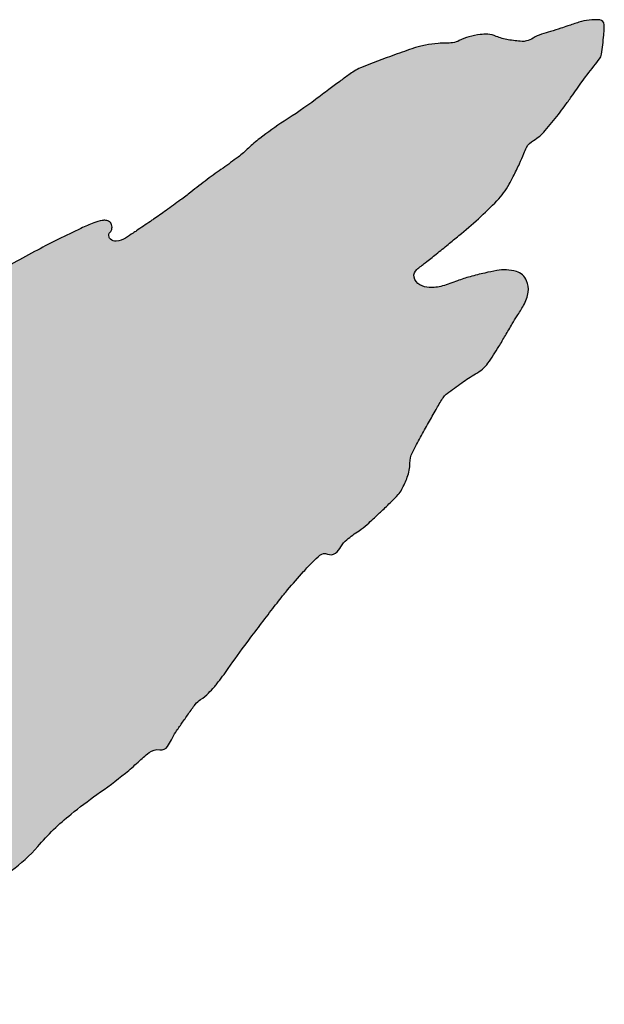
# Model space of a CAD drawing. Extents: x 169601 to 173123, y 2176758 to 2183356.
# Drawn here: x 171216 to 171222, y 2176877 to 2176888 of the extents above; entities that cross this region are included whole.
import ezdxf
from ezdxf.enums import TextEntityAlignment as Align

# ---------------------------------------------------------------- set-up
doc = ezdxf.new("R2010")
doc.units = 0
doc.header["$MEASUREMENT"] = 0
doc.layers.get('0').update_dxf_attribs({"linetype": 'CONTINUOUS'})
doc.layers.add('FORMATO', color=2, linetype='CONTINUOUS')
doc.styles.add('ROMANS', font='romans')
doc.styles.add('T15', font='romans.shx', dxfattribs={"height": 37.5})

# ---------------------------------------------------------------- blocks, each defined once
blk = doc.blocks.new('new block')
at = {"layer": 'FORMATO'}
h = blk.add_hatch(color=150, dxfattribs=at)
edge = h.paths.add_edge_path()
edge.add_arc((353.3693953273936, 65.00541539524355), 0.02626303927579697, 2.701933846169192, 84.56389921708566)
edge.add_arc((353.3462041564381, 64.76171740502645), 0.271062019760052, 84.56389951851055, 108.0974963013416)
edge.add_arc((354.5706261799995, 61.01503913178048), 4.212737726232529, 108.097496425613, 108.9410156058336)
edge.add_arc((352.6740091796058, 66.54169099663928), 1.630295465657575, 287.58504494397835, 288.9410153961955, ccw=False)
edge.add_arc((351.2799504893889, 70.94030399373315), 6.244533856765316, 287.0688344141836, 287.5850448316286, ccw=False)
edge.add_arc((354.5836558248427, 60.18062063625858), 5.010920594149634, 107.0688344578526, 107.6450943435076)
edge.add_arc((353.1260823557377, 64.76295807019017), 0.202351495524819, 107.6450942492548, 121.32319624332)
edge.add_arc((352.9530356981162, 65.04731042221809), 0.130516955695442, 284.26951711177617, 301.32319676198625, ccw=False)
edge.add_arc((352.9672677648472, 64.99135142974703), 0.07277649707401415, 266.18867600079585, 284.26951701139325, ccw=False)
edge.add_arc((353.0119302566985, 65.66177365677353), 0.7446847502377447, 260.55749765437673, 266.18867543288485, ccw=False)
edge.add_arc((352.9372877418818, 65.21296123767522), 0.2897077260320803, 247.5522004159488, 260.55749812477677, ccw=False)
edge.add_arc((352.7715767743352, 64.81186638494674), 0.144270620951417, 67.55220021623663, 86.02193610831907)
edge.add_arc((352.7677114301946, 64.7562835882816), 0.1999876575779501, 86.02193606967332, 97.34635653497146)
edge.add_arc((352.8018450698347, 64.49152861147931), 0.4669339126493866, 97.34635661679448, 104.7506733026557)
edge.add_arc((352.7407430604445, 64.72359922183925), 0.2269542807129367, 104.7506731922959, 118.6430122117431)
edge.add_arc((352.5832132937017, 65.0120138792052), 0.1016771876426567, 277.8239940697857, 298.643012190532, ccw=False)
edge.add_arc((352.5697968530567, 65.10965216133658), 0.2002329333764713, 267.74788412407884, 277.8239945025936, ccw=False)
edge.add_arc((352.5510990644918, 64.63420924514892), 0.2755775056118457, 87.74788396821536, 96.33377598836587)
edge.add_arc((352.6725324678332, 63.54019239814077), 1.37631313826154, 96.33377559437423, 99.15497196076805)
edge.add_arc((352.5030134613216, 64.59207153997976), 0.3108618617572482, 99.15497246981394, 105.0932261030242)
edge.add_arc((352.5322640791902, 64.48361293614677), 0.4231955939622201, 105.0932256355517, 108.8391192712601)
edge.add_arc((354.5636316417087, 58.52983785394724), 6.713973916512792, 108.8391196293799, 109.7794137279397)
edge.add_arc((354.0256561637196, 60.0258084243382), 5.124211178745467, 109.7794134979487, 111.9327760853317)
edge.add_arc((352.1839926013555, 64.59952841750115), 0.1936291387832514, 111.9327760886954, 123.0270383573194)
edge.add_arc((352.53666233992, 64.05702530435104), 0.8406883109435075, 123.0270387171146, 125.2892823767088)
edge.add_arc((353.6574757732803, 62.47341567254116), 2.78080228140038, 125.2892821319447, 126.5330866930894)
edge.add_arc((356.2681637017682, 58.94953104377626), 7.166398516440454, 126.5330864488882, 127.1042059370379)
edge.add_arc((345.4436120758024, 73.2599701737071), 10.77683380091676, 306.6384793695265, 307.1042062314392, ccw=False)
edge.add_arc((350.1616982055616, 66.91596731443039), 2.870715347064922, 302.6239606956837, 306.6384793735055, ccw=False)
edge.add_arc((352.65380516352, 63.02275626084815), 1.751804463345815, 122.6239606721843, 127.7637168863975)
edge.add_arc((352.0305320418343, 63.82732666609056), 0.7340604281347001, 127.7637168097653, 133.883638423878)
edge.add_arc((351.0834538118566, 64.8120492254305), 0.6321883385877619, 307.28853147131747, 313.8836383396225, ccw=False)
edge.add_arc((350.1788169404673, 66.00004807854813), 2.125409401955768, 304.65574906838617, 307.2885316049202, ccw=False)
edge.add_arc((352.7254984955424, 62.31609698685074), 2.353104033212023, 124.6557492676199, 127.1578916869323)
edge.add_arc((354.1217070057118, 60.47385032670277), 4.664655668087539, 127.157891386786, 128.4962655401351)
edge.add_arc((350.0904861263789, 65.54246761613773), 1.811579581247371, 306.3485628833687, 308.49626567077826, ccw=False)
edge.add_arc((347.789244751732, 68.66966934013689), 5.694246510945323, 305.3954146650387, 306.3485628402831, ccw=False)
edge.add_arc((348.6810026614743, 67.41463135109558), 4.154651589050395, 304.27954602344306, 305.39541474497975, ccw=False)
edge.add_arc((346.5975380088812, 70.47121971844575), 7.853780865789061, 304.1382844395491, 304.2795458744323, ccw=False)
edge.add_arc((259.419874118486, 199.0469461545052), 163.1974724337028, 304.10729571996256, 304.13828462175485, ccw=False)
edge.add_arc((349.3362262390942, 66.27746872874158), 2.845719981203651, 303.6681437084206, 304.1072955447053, ccw=False)
edge.add_arc((343.5884439642052, 74.9062941013184), 13.21363338699333, 303.46434628044693, 303.668143767301, ccw=False)
edge.add_arc((350.816442548342, 63.9712009784692), 0.1056119826139704, 274.5706750971371, 303.4643464266759, ccw=False)
edge.add_arc((350.8218276483798, 63.90383922260394), 0.03803531907050929, 225.4412693673676, 274.57067443718995, ccw=False)
edge.add_arc((350.8193115636018, 63.90128408089542), 0.03444931408433458, 200.5722142875502, 225.4412698573146, ccw=False)
edge.add_arc((350.8121063460817, 63.89857980495287), 0.02675332370724487, 172.2866158013549, 200.5722145852545, ccw=False)
edge.add_arc((350.8035530421751, 63.8997382915319), 0.01812192180057, 126.830373787544, 172.2866154619178, ccw=False)
edge.add_arc((350.7785003095498, 63.93318998449125), 0.02367108208572538, 306.8303738681412, 346.34687802877)
edge.add_arc((350.7542836901375, 63.93907237327686), 0.04859189976056428, 346.3468780123224, 377.1143800150206)
edge.add_arc((350.7738410724827, 63.94509438339737), 0.02812837586837832, 17.11437953417988, 57.92674269819057)
edge.add_arc((350.7625050417275, 63.92700444898752), 0.04947670882987965, 57.92674385689926, 80.54555127459916)
edge.add_arc((350.7619639594047, 63.92375520550057), 0.05277069627938412, 80.54555059001294, 102.4380343218296)
edge.add_arc((350.8210750759516, 63.65575082863869), 0.3272164470509107, 102.4380339055696, 110.3611712348079)
edge.add_arc((351.0100516259822, 63.14655226843153), 0.8703511542631325, 110.3611718257424, 115.2168665364253)
edge.add_arc((353.0560425899441, 58.80192033428993), 5.672632452539649, 115.216866405849, 116.5465862682888)
edge.add_arc((352.7860914667298, 59.34225784035782), 5.068614051008453, 116.5465862110325, 117.9533106367962)
edge.add_arc((353.8551164986874, 57.32775566893427), 7.349191503677437, 117.9533106357732, 120.1716505422564)
edge.add_arc((350.8236606178493, 62.54225134647481), 1.317550770961574, 120.1716506581298, 125.412340665962)
edge.add_arc((354.8772453360458, 56.84090453457783), 8.313042500434511, 125.4123405644441, 126.3407495357585)
edge.add_arc((363.6633874292097, 44.89783360091233), 23.13981680261612, 126.3407495716912, 126.8972126147346)
edge.add_arc((365.3662251179739, 42.62963690747785), 25.97607709292497, 126.8972125865296, 127.5200506812203)
edge.add_arc((347.4105011577837, 66.01304399825246), 3.505981012089284, 305.8246558899136, 307.52005080445883, ccw=False)
edge.add_arc((342.3414404084698, 73.03509896607493), 12.16650252360086, 304.8566695795014, 305.8246557532374, ccw=False)
edge.add_arc((368.2870667502117, 36.09051938869388), 32.978695327878, 125.1621097383334, 125.5192155944055)
edge.add_arc((423.5182769029315, -41.28587723206694), 128.0449529009369, 125.5192156751145, 125.6060404903863)
edge.add_arc((432.2684339244045, -53.5052459013712), 143.0741983436333, 125.6060403583512, 125.6881784172322)
edge.add_arc((353.4087584013749, 56.28740112927426), 7.895524857045856, 125.6881784541207, 126.8447042871889)
edge.add_arc((328.1758215235963, 89.96215470906054), 34.18404420131417, 306.28889166977575, 306.84470434966465, ccw=False)
edge.add_arc((347.4181160198065, 63.75629785052546), 1.672310455343173, 301.4965573588231, 306.28889156076775, ccw=False)
edge.add_arc((348.6509687368524, 61.74419370473542), 0.6874541336430069, 121.4965575677493, 128.9742111915769)
edge.add_arc((348.3261027233148, 62.14573923214128), 0.1709497896811414, 128.9742110227781, 143.9506334862924)
edge.add_arc((348.9270613121042, 61.70832565058544), 0.9142410292159803, 143.9506335132926, 150.4117130570974)
edge.add_arc((348.5490522632819, 61.92296247317285), 0.4795459560877539, 150.4117129484609, 159.9901349346925)
edge.add_arc((347.8641111894539, 62.17239419859118), 0.2493988019438962, 326.6938287033502, 339.990135079505, ccw=False)
edge.add_arc((347.276939331992, 62.5581845571458), 0.951969076684429, 321.6100458822216, 326.6938286830536, ccw=False)
edge.add_arc((347.3329144856995, 62.51383517405223), 0.8805541929881235, 316.32398786459, 321.6100459035616, ccw=False)
edge.add_arc((342.2679855403137, 67.34993102675841), 7.883505593531203, 315.4486658930656, 316.32398786206545, ccw=False)
edge.add_arc((353.8627245121189, 55.94073156612362), 8.38326476390401, 135.4747569044664, 136.2978965820201)
edge.add_arc((354.3593465669186, 55.46611439563538), 9.070210849005171, 136.2978968368146, 136.9063722567648)
edge.add_arc((340.3852068235112, 68.53996827184325), 10.06620043275598, 316.3287833841294, 316.90637222469894, ccw=False)
edge.add_arc((347.2946500676558, 61.94379857688535), 0.5137211426063624, 305.60011143251245, 316.32878337863747, ccw=False)
edge.add_arc((347.8224274778672, 61.20660991998135), 0.3929188689733944, 125.6001114458301, 137.873209249403)
edge.add_arc((347.8951318535213, 61.14085469818913), 0.4909478209834791, 137.8732092270498, 145.5982140748467)
edge.add_arc((347.8082855341341, 61.20032359073716), 0.3856917885103777, 145.5982141174854, 154.3155987262194)
edge.add_arc((357.288858847464, 56.64081026242616), 10.90569331609901, 154.3155986979828, 154.635998897906)
edge.add_arc((354.7798404612369, 57.83024852329444), 8.129016050221107, 154.6359989526877, 155.0071072132574)
edge.add_arc((361.7571467464571, 54.57773080929246), 15.82717651085527, 155.0071072476849, 155.2068048056049)
edge.add_arc((349.7211783358504, 60.13739442360368), 2.569182881145712, 155.2068049295244, 155.7024583440831)
edge.add_arc((347.6055734305928, 61.09251738937298), 0.2479668216437492, 155.7024582284955, 166.0259210110228)
edge.add_arc((346.5878292383042, 61.34578051556166), 0.8008160214768264, 340.2867419706636, 346.02592091079407, ccw=False)
edge.add_arc((346.8440263706143, 61.25398177241752), 0.5286690394124274, 335.2285408292164, 340.2867420143661, ccw=False)
edge.add_arc((347.9367627122131, 60.74972708670716), 0.674803228781389, 155.2285407923005, 159.7053532350332)
edge.add_arc((347.5372293045977, 60.89747654711804), 0.2488257095946792, 159.7053533891326, 169.3722621865587)
edge.add_arc((347.5912293595448, 60.88734365061273), 0.3037682388946359, 169.3722620813595, 178.1194946482083)
edge.add_arc((347.4565482138713, 60.89176560993766), 0.1690145201177186, 178.1194947083704, 194.6318672008844)
edge.add_arc((347.745340731839, 60.96716197205853), 0.4674868469006171, 194.6318671743606, 204.5384504753341)
edge.add_arc((347.5173256704978, 60.86306466771408), 0.2168334667713973, 204.5384505062142, 219.5792380933422)
edge.add_arc((347.3018428441193, 60.68493325326907), 0.0627441597945457, 11.416149348445572, 39.579237758418515, ccw=False)
edge.add_arc((344.8277587714877, 60.1853446457249), 2.586764915501129, 10.313143681902204, 11.416149675243275, ccw=False)
edge.add_arc((329.6320546151457, 57.42021600176169), 18.03200240881063, 9.895381947754572, 10.31314365581892, ccw=False)
edge.add_arc((301.0206641368245, 52.42910531256054), 47.07546726779101, 9.768482671721472, 9.895381916939073, ccw=False)
edge.add_arc((349.4614019237744, 60.76883485270839), 2.077926980692461, 189.7684825722806, 190.3724912090186)
edge.add_arc((347.7135276631305, 60.44890727417123), 0.3010144655331584, 190.3724910523853, 191.3192445772352)
edge.add_arc((479.596340755254, 86.84776305052782), 134.7999957828385, 191.3192448078937, 191.3639832377488)
edge.add_arc((350.9189230911751, 60.98601045860453), 3.549441255165465, 191.3639832850812, 192.2740492524095)
edge.add_arc((352.9255430260971, 61.42257238653893), 5.603001548935351, 192.2740491563531, 192.9983864201004)
edge.add_arc((347.5811924043975, 60.18889035590446), 0.1181082117435128, 192.9983863755128, 218.6822783731204)
edge.add_arc((347.5862926565518, 60.19297383930717), 0.124641771932135, 218.6822784858901, 243.6727673776332)
edge.add_arc((347.6072930302033, 60.23541407120585), 0.1719935298415743, 243.672767482047, 263.0943481703081)
edge.add_arc((347.6795317268147, 60.8318691559556), 0.772807225933751, 263.094348025279, 272.2225079140464)
edge.add_arc((347.6830706307545, 60.74068271925803), 0.6815521434523056, 272.2225079512333, 279.1828712476188)
edge.add_arc((347.8277437809029, 59.84574858799026), 0.2250003479578, 87.05361839471061, 99.18287073265952, ccw=False)
edge.add_arc((347.8125523458839, 59.55059397895134), 0.5205456455601318, 79.12318330089693, 87.0536191199617, ccw=False)
edge.add_arc((347.8137506391117, 59.5568302269164), 0.514195315226891, 71.1438481161345, 79.12318306753127, ccw=False)
edge.add_arc((347.6906844994582, 59.19648380391227), 0.8949771678683693, 68.21458809649681, 71.14384812030812, ccw=False)
edge.add_arc((347.2281408504891, 58.03918772636658), 2.141284047534971, 66.32094005067182, 68.21458794780239, ccw=False)
edge.add_arc((347.9566427780262, 59.70041077155875), 0.3273443946515331, 52.982038591123626, 66.32094010669817, ccw=False)
edge.add_arc((348.2305366655426, 60.06364326849834), 0.1275794544174763, 232.9820390983078, 254.4251835699672)
edge.add_arc((348.2365748634938, 60.08530641184817), 0.1500683764524253, 254.4251826882732, 269.9999995499729)
edge.add_arc((348.2365748590965, 61.05899714138827), 1.123759105992523, 270.0000001641038, 275.6763688986428)
edge.add_arc((348.047438464549, 62.96184043726044), 3.035979068336851, 275.6763685195278, 276.7043004805818)
edge.add_arc((348.2282848296284, 61.42336526104015), 1.486911195192317, 276.7043004874558, 278.1731500170804)
edge.add_arc((348.416099119952, 60.11568377944212), 0.165811250084396, 278.1731501295159, 296.5872448489951)
edge.add_arc((348.5156949577644, 59.9166848499194), 0.05671943288030985, 84.83364564133461, 116.5872456875694, ccw=False)
edge.add_arc((348.5133701307637, 59.89097204223675), 0.08253712641610031, 68.76512540102209, 84.83364447058722, ccw=False)
edge.add_arc((348.1687059988875, 59.0039765625892), 1.034143318449969, 64.23928886353451, 68.76512572142849, ccw=False)
edge.add_arc((347.9675534026574, 58.58714322404053), 1.496974172105779, 62.34101047485058, 64.23928892202548, ccw=False)
edge.add_arc((349.0095736622462, 60.57535580253669), 0.747751975709135, 242.3410107802817, 245.0270242811993)
edge.add_arc((348.9116656706718, 60.36513261440336), 0.5158473322819759, 245.0270240138772, 250.7243357036848)
edge.add_arc((349.002064579439, 60.62362329225935), 0.7896892451527766, 250.724335862702, 255.3283895023442)
edge.add_arc((348.8997246837617, 60.23273782963911), 0.3856287309534128, 255.3283891162141, 265.0344087433601)
edge.add_arc((348.8946721920624, 60.17458540250842), 0.3272572271732133, 265.0344091332302, 275.572796727835)
edge.add_arc((348.8361035015089, 60.7748495613185), 0.9303719358855109, 275.5727966781434, 279.1550028139227)
edge.add_arc((348.4379308562486, 63.24553453772359), 3.432935762857261, 279.1550027368409, 281.0196404552669)
edge.add_arc((348.4616530723071, 63.12371729796097), 3.308830229386305, 281.0196403724057, 282.7143630448452)
edge.add_arc((348.7730514858114, 61.74354687310792), 1.89396649970346, 282.7143630879569, 284.9544329556783)
edge.add_arc((349.0697315217892, 60.63278913506122), 0.744270106572472, 284.9544329989934, 295.3700305213366)
edge.add_arc((348.5511127144061, 61.72647385797833), 1.954688108964111, 295.3700304713459, 301.7915811194094)
edge.add_arc((345.538406028386, 66.58706688913048), 7.673233919786569, 301.7915811064851, 303.4035578006429)
edge.add_arc((348.7028018738237, 61.78865705168781), 1.925352741935879, 303.4035579515877, 306.6219251786408)
edge.add_arc((342.3465614832313, 70.34050331200025), 12.58067377712853, 306.6219249959929, 307.2560667939581)
edge.add_arc((352.2943625624982, 57.26135537871575), 3.851698448858993, 126.1099810180284, 127.25606704296169, ccw=False)
edge.add_arc((367.8501088177039, 35.93690641585083), 30.24702692050669, 126.0055814603796, 126.10998073399159, ccw=False)
edge.add_arc((399.5919936371823, -7.743100871822406), 84.24230716372999, 125.94302492517909, 126.0055816005092, ccw=False)
edge.add_arc((352.1257235886712, 57.72542098958932), 3.377146884186101, 124.8313517148463, 125.94302483176321, ccw=False)
edge.add_arc((346.2685471794834, 66.14296121610468), 6.877681195959902, 304.8313518530891, 305.6103341575845)
edge.add_arc((349.8206294332269, 61.18335537677197), 0.7772731424848753, 305.6103340641924, 319.4538157228154)
edge.add_arc((351.4202035930759, 59.81495854574012), 1.327755926206226, 128.8726508931441, 139.4538156539263, ccw=False)
edge.add_arc((352.325854521275, 58.69147614619155), 2.770813896574449, 125.32987431238391, 128.8726509894578, ccw=False)
edge.add_arc((348.7990786225056, 63.66701746318265), 3.327887574823081, 305.3298743697343, 308.5624712309553)
edge.add_arc((350.2690625155865, 61.82312468605087), 0.9697541563167772, 308.5624710506152, 313.7590366678864)
edge.add_arc((351.4524820062435, 60.5872988181115), 0.7413119636022583, 127.81484712360839, 133.7590367466842, ccw=False)
edge.add_arc((351.0441986202414, 61.11337304280838), 0.07539198854840534, 82.11196838213942, 127.8148469542011, ccw=False)
edge.add_arc((351.0604687322145, 61.2308056015086), 0.04316231287714089, 262.1119687950736, 323.8725786201031)
edge.add_arc((350.9372495388748, 61.32074894585193), 0.1957164829248758, 323.8725783066127, 335.7886136513567)
edge.add_arc((351.3498566390479, 61.13521739640138), 0.2566844177757345, 145.3879946884706, 155.7886139082385, ccw=False)
edge.add_arc((376.6351441056848, 43.68424528184985), 30.97935015519704, 145.2832577317851, 145.3879945112048, ccw=False)
edge.add_arc((357.7760531025169, 56.75105364683207), 8.035793449382286, 145.0776113809019, 145.2832578030386, ccw=False)
edge.add_arc((355.8380424768952, 58.10415472157036), 5.672159022597905, 144.4404965877308, 145.0776113841751, ccw=False)
edge.add_arc((352.2630933269942, 60.65974698367218), 1.277695092322337, 143.0980840193379, 144.4404964745824, ccw=False)
edge.add_arc((351.3213843859144, 61.3668513022368), 0.1000651644408195, 121.14989769335881, 143.0980844576507, ccw=False)
edge.add_arc((351.1655805823136, 61.62462239749571), 0.2011337113331197, 301.1498974099725, 316.5829822534899)
edge.add_arc((350.3101795055883, 62.43401638679145), 1.378771020512278, 316.5829823308653, 318.3431477917331)
edge.add_arc((351.0428858319668, 61.78218799720859), 0.3980881919784012, 318.3431475563541, 321.6192087339394)
edge.add_arc((350.0947172634841, 62.53317970353444), 1.607638594908609, 321.6192089580168, 325.1877006464961)
edge.add_arc((355.2279756211291, 58.96383774248343), 4.644604474682548, 143.0884773372325, 145.187700591352, ccw=False)
edge.add_arc((369.8687701871872, 47.96661329842402), 22.95557962617394, 142.5270416796248, 143.0884773108021, ccw=False)
edge.add_arc((354.90798660996, 59.43521193310492), 4.104749408699837, 141.1993148058141, 142.5270417190291, ccw=False)
edge.add_arc((352.3461314104387, 61.49504684553484), 0.8174979839104841, 139.1625234947195, 141.1993151331786, ccw=False)
edge.add_arc((363.7458393940501, 51.64206336330054), 15.88516620473331, 138.7004907340987, 139.1625230724548, ccw=False)
edge.add_arc((352.622667381107, 61.41383995564781), 1.079337170185241, 134.9766302903168, 138.7004909309098, ccw=False)
edge.add_arc((352.2837097948868, 61.75307416113758), 0.599783115431776, 129.9804738060054, 134.9766302555605, ccw=False)
edge.add_arc((351.9228667252385, 62.18340793775184), 0.03818283034614457, 66.32838464751018, 129.9804737418509, ccw=False)
edge.add_arc((351.9545405266566, 62.2556601033447), 0.04070699871394623, 246.3283842438081, 307.7534071421392)
edge.add_arc((351.9116914272002, 62.31099368276215), 0.1106916422821896, 307.7534076611942, 330.9605714867461)
edge.add_arc((352.1187552604612, 62.19602998004406), 0.1261460320590966, 129.2398818872241, 150.960571462478, ccw=False)
edge.add_arc((352.5310493072967, 61.69122535088825), 0.7779236741066978, 123.27533255025381, 129.2398817832049, ccw=False)
edge.add_arc((351.9125744917569, 62.63364722333992), 0.3493163549609051, 303.2753325693542, 312.1812329618557)
edge.add_arc((349.6706608397361, 65.10776156391249), 3.688091368846045, 312.1812329525204, 312.8561695442241)
edge.add_arc((347.4185246811325, 67.53506979325118), 6.999275827178949, 312.8561694763855, 313.3461017708141)
edge.add_arc((350.4978711696486, 64.2726100554891), 2.513072717994576, 313.3461017930927, 314.9768638398303)
edge.add_arc((351.3771413399131, 63.39262949490072), 1.269094494981665, 314.9768638724065, 317.2717466915453)
edge.add_arc((352.2112687760441, 62.62215694217475), 0.133578517898795, 317.2717464715139, 332.0834278875461)
edge.add_arc((351.8420585579917, 62.81778043387174), 0.5514119005024455, 332.083428263282, 339.3581499286254)
edge.add_arc((352.1609940382141, 62.69763452554538), 0.2105968776054455, 339.3581497821881, 360.0093277865857)
edge.add_arc((352.4918700119915, 62.69768839218782), 0.1202791005566617, 152.5695428619668, 180.0093277098616, ccw=False)
edge.add_arc((356.0034302894222, 60.87509956835962), 4.076651884151869, 151.9081529311214, 152.5695429094123, ccw=False)
edge.add_arc((355.6713499104495, 61.05235325993316), 3.700226261651038, 151.2139355241399, 151.9081529789792, ccw=False)
edge.add_arc((367.4456082289846, 54.58312876982171), 17.13466054282011, 150.9256493474381, 151.2139356440061, ccw=False)
edge.add_arc((365.6049181560487, 55.60656462708656), 15.02858340782712, 150.617824878345, 150.9256491013442, ccw=False)
edge.add_arc((353.4983488176896, 62.42330451827458), 1.134809122608284, 147.2443888212327, 150.6178249110755, ccw=False)
edge.add_arc((352.6598175783454, 62.96278204094668), 0.1377280643062986, 137.5509475114394, 147.2443894755559, ccw=False)
edge.add_arc((352.6115405440863, 63.00694088309396), 0.07230119385812012, 126.84746546001091, 137.5509472114387, ccw=False)
edge.add_arc((354.706850698014, 60.21091404710943), 3.566309022798708, 125.32562372661269, 126.84746513456241, ccw=False)
edge.add_arc((353.1675394839029, 62.38290093521571), 0.9041658906599247, 119.79415350651709, 125.3256236015931, ccw=False)
edge.add_arc((352.6033581149574, 63.36825026583175), 0.2312696735227103, 299.7941540156196, 310.7437399502841)
edge.add_arc((352.6352799210003, 63.33119500166782), 0.1823606324024949, 310.7437395855909, 323.9508679799694)
edge.add_arc((351.8498723758299, 63.90285664194257), 1.153783322569907, 323.950867980207, 329.1917129418583)
edge.add_arc((344.6968941024462, 68.16828984340052), 9.481989526525275, 329.1917128605639, 329.596943382761)
edge.add_arc((362.0592540788843, 57.98060869259578), 10.64859395190085, 149.2145543545586, 149.5969436511276, ccw=False)
edge.add_arc((354.9765310890782, 62.20032082975186), 2.40414518495527, 148.0561415479861, 149.2145543088348, ccw=False)
edge.add_arc((349.2405909854458, 65.77672384345311), 4.355415998203669, 328.0561416102285, 328.9167895809867)
edge.add_arc((352.8167066607195, 63.62090195351396), 0.1797518182103895, 328.9167895152809, 352.8694723404767)
edge.add_arc((352.8805416563448, 63.6129163427806), 0.1154192708858159, 352.8694723116481, 382.8861361250764)
edge.add_arc((352.9056628136975, 63.62352077231419), 0.08815158905422865, 22.88613631508894, 48.03555190652522)
edge.add_arc((352.9120220687741, 63.63059226072999), 0.0786412749929107, 48.03555139754067, 74.68870230677042)
edge.add_arc((352.8666890314754, 63.46501085874598), 0.2503162147881918, 74.68870306890649, 86.98974936848913)
edge.add_arc((352.8684531243013, 63.49855696982011), 0.2167237514713194, 86.98974869718573, 100.2137614318867)
edge.add_arc((353.0687209748486, 62.38704689988732), 1.346131493398404, 100.2137615632898, 102.9846564170579)
edge.add_arc((353.2146345728326, 61.75425262229807), 1.995530735641836, 102.9846566622176, 105.260387019428)
edge.add_arc((352.8720017662787, 63.01011798076573), 0.6937646127433684, 105.260386698367, 111.1276112513927)
edge.add_arc((352.2810542450234, 64.53939957298084), 0.9457234662513604, 286.10295825297123, 291.127611601608, ccw=False)
edge.add_arc((352.4829495658805, 63.84005235308982), 0.2178167039848614, 267.399621120878, 286.1029579793595, ccw=False)
edge.add_arc((352.4781149968196, 63.7336024292271), 0.1112570523882891, 241.1159728761075, 267.3996216004083, ccw=False)
edge.add_arc((352.4537753970581, 63.68948225277904), 0.06086850124463353, 191.3194343351741, 241.1159723611102, ccw=False)
edge.add_arc((352.4344185262883, 63.68560754006563), 0.04112763387234764, 129.7015169804282, 191.3194344384108, ccw=False)
edge.add_arc((353.2308909247694, 62.72630358681127), 1.287976604787266, 127.14912072378311, 129.7015171802881, ccw=False)
edge.add_arc((351.1758652133938, 65.43869813734241), 2.114994872049653, 307.1491205164618, 309.1408640561096)
edge.add_arc((329.1550833578594, 92.49581305225267), 37.00055493703488, 309.1408641099573, 309.2668260364269)
edge.add_arc((334.0475850285296, 86.51127789596508), 29.27066272340387, 309.2668260614761, 309.4084468989291)
edge.add_arc((351.0189654672397, 65.8561903957374), 2.537529842323676, 309.4084468942791, 315.5556254148504)
edge.add_arc((352.5465030490647, 64.35799575126673), 0.3979134616123403, 315.5556253375264, 331.1193962415625)
edge.add_arc((351.8793164973173, 64.72600787674398), 1.159865441287476, 331.119396397487, 333.4163817841083)
edge.add_arc((350.2619773132692, 65.53533271541846), 2.968398750561269, 333.4163816985211, 334.8521461472148)
edge.add_arc((352.1885621208849, 64.63089149451349), 0.8400794739940243, 334.8521461035671, 338.9062701462836)
edge.add_arc((353.2437636072793, 64.22385579158313), 0.2909060433089208, 152.0141615246641, 158.9062701697301, ccw=False)
edge.add_arc((353.0681890450214, 64.31715478502196), 0.0920816758668265, 119.3293210822749, 152.0141615338795, ccw=False)
edge.add_arc((352.9150737755367, 64.5896761087142), 0.220507763520285, 299.3293212527881, 320.2819692012911)
edge.add_arc((349.4309965047678, 67.48406545441827), 4.749998255089241, 320.2819689087391, 321.6100457416699)
edge.add_arc((352.2113016198106, 65.28121636681672), 1.202796451486847, 321.6100458422263, 324.2494295767527)
edge.add_arc((349.0327029140861, 67.56952804131534), 5.119409791054581, 324.2494296466182, 324.9200320173038)
edge.add_arc((364.6752791327272, 56.58390974440051), 13.99534890795868, 144.5144472434012, 144.9200319559505, ccw=False)
edge.add_arc((354.3917987531193, 63.91513343131498), 1.366144282751457, 139.6998351177354, 144.514447216393, ccw=False)
edge.add_arc((353.1716093350086, 64.94993534703474), 0.2337548455834421, 319.6998351579626, 331.3558652518602)
edge.add_arc((353.3437199578245, 64.85592553060397), 0.03764285698648724, 331.3558654733165, 351.863622566584)
edge.add_arc((351.2441076702551, 65.15610480068788), 2.158604750161505, 351.8636223086755, 354.5575885066363)
edge.add_arc((352.6111430780371, 65.02586088762611), 0.7853788827167442, 354.5575885109448, 357.2579742733756)
edge.add_arc((353.2024926965339, 64.99753882048824), 0.1933514249216996, 357.2579742329041, 362.7019340400298)
at = {"layer": 'FORMATO', "color": 150}
blk.add_lwpolyline([(350.2732119661405, 60.55143561214209, 0.06047715378945782), (350.4112654739174, 60.67808059463277, -0.04620187327712131), (350.5869152520199, 60.84867337113246, -0.0154595108324062), (350.723539715621, 60.95200637448579, 0.0141058001034027), (350.8735758017747, 61.06484583858401, 0.0226781815507142), (350.9397706522604, 61.12271500658244, -0.02594223742837503), (350.997974903602, 61.17293242458254, -0.2021025546827861), (351.0545452386605, 61.18805168382823, 0.2761999985462892), (351.0953312692463, 61.20535783609375, 0.05204041514889667), (351.1157505327019, 61.24048477644101, -0.04541244170913292), (351.1386009048902, 61.28101830556989, -0.0004570004440168602), (351.1708104165618, 61.3275966020301, -0.0008973020311288692), (351.1872790877123, 61.35127465706319, -0.002779944888973044), (351.2236730363102, 61.40278817247599, -0.005857446303600944), (351.2413658177711, 61.42693512607366, -0.09606087917139633), (351.2696227939332, 61.45248876325786, 0.06744150727659774), (351.3116781894814, 61.48638253705576, 0.007680321676579961), (351.3403130191609, 61.51759155560285, 0.01429548720515451), (351.3549478251252, 61.535021007061, 0.01557174074770304), (351.4146314391865, 61.6153951860033, -0.009159845545613875), (351.5143175870062, 61.75329911196604, -0.002449729975917466), (351.6502909608416, 61.93248780211434, -0.005793366363863334), (351.7090303183531, 62.00730181345716, -0.0088874140501044), (351.7276390053912, 62.02962153498083, -0.002015999119920383), (351.8117939734248, 62.12619734043255, -0.01624983733496634), (351.8597721078431, 62.17735781986266, -0.02180329899095793), (351.8983332446542, 62.2126660454087, -0.2851032333042256), (351.9381969064589, 62.21837812615559, 0.2746246560760362), (351.979463968647, 62.22347498591989, 0.1016078765162622), (352.0084675665012, 62.25726269977167, -0.09505917080131261), (352.0389592459424, 62.293730632402, -0.02603113297646445), (352.1042314261313, 62.34160350169986, 0.03887889279607298), (352.1471327060599, 62.37479521939531, 0.002944974955612888), (352.1791541160665, 62.404156669043, 0.002137736168823556), (352.2228536250068, 62.44505157088861, 0.00711566184930874), (352.2741642244973, 62.49488187907264, 0.0100136499654136), (352.3093928962362, 62.53152098087594, 0.0647182822815738), (352.3293027952195, 62.55961742857471, 0.03175262616478754), (352.3580710790584, 62.62339380336925, 0.09035243122749156), (352.3715909130287, 62.6976688108407, -0.1203040488302542), (352.3851138151831, 62.75309756537899, -0.002885866201556932), (352.4070329465203, 62.79473930969834, -0.003029104342377572), (352.4283834508269, 62.8341621523723, -0.001257886929315462), (352.4700888129182, 62.90961723355576, -0.00134313735986269), (352.5095141748197, 62.98007897334173, -0.01472045484736218), (352.5439901995587, 63.03730075014755, -0.04232085874360732), (352.5581910998326, 63.05573944281787, -0.04673673433243126), (352.5681824767262, 63.06479881796986, -0.006640383414781546), (352.644730371062, 63.12059097131714, -0.02414027904366563), (352.7182726435594, 63.16755070677027, 0.04781296642988997), (352.7543025066143, 63.19303196622059, 0.05769084416378828), (352.7827208013505, 63.22387963905931, 0.02287148685296872), (352.8408405200344, 63.31192678771913, 0.001768153553107362), (352.8749836938105, 63.36964670009911, -0.001668489610654893), (352.9111541496122, 63.43082160921767, -0.00505457223873967), (352.9364529831682, 63.47232530778274, 0.003755302850237194), (352.9706494268494, 63.52809925470501, 0.104895498924594), (352.9950682677909, 63.59858932765201, 0.1317264681286383), (352.9868750685591, 63.65780301718041, 0.1101776269624863), (352.9646070801418, 63.68906675698236, 0.1168234578737556), (352.9327883385004, 63.70644219266251, 0.05372504080203079), (352.8798342917462, 63.71498167607933, 0.05776476150780945), (352.8300234256194, 63.71184631017968, 0.01209089874335074), (352.7662585363605, 63.69875817559659, 0.009930073275362562), (352.6893986821406, 63.67942019319162, 0.02560619086394428), (352.6219368345801, 63.6572476956062, -0.0219276996175389), (352.5433641336158, 63.63078172318637, -0.08179035704775427), (352.4730673104523, 63.62245994154364, -0.1151895031439914), (352.4243735790251, 63.63618584070355, -0.2207634427366092), (352.3940909014664, 63.67753505939618, -0.2755300038486252), (352.4081466795642, 63.71725042769685, -0.01113739096076917), (352.4530927374026, 63.75290658418089, 0.008690839453997758), (352.5109115924452, 63.79831572016701, 0.0005496126426036479), (352.5739451231666, 63.84973165765405, 0.0006179375543991585), (352.6299021470359, 63.89559336565435, 0.02682856025688846), (352.8305856404359, 64.07937018852681, 0.06801434846813093), (352.8949272500931, 64.1658091256395, 0.01002282506751036), (352.9165635411509, 64.20696412911639, 0.006264786185427494), (352.9490139801519, 64.27389500662684, 0.01769129854715609), (352.9723503268788, 64.32855133712292, -0.03008156575109111), (352.9868750685591, 64.36036441661417, -0.1435893259240966), (353.0230848003293, 64.39743331354111, 0.09167873884221028), (353.0846880162017, 64.44876946182922, 0.005794893227910888), (353.1540563086628, 64.5342673053965, 0.01151699326626144), (353.1874529291408, 64.57847322383896, 0.002926063185826389), (353.2221755177479, 64.62730508716777, -0.001769699004899452), (353.2793994897393, 64.70817698631436, -0.02101079927824935), (353.3498863176674, 64.79874458909035, 0.0509029224696304), (353.3767558554418, 64.83788074878976, 0.08972156634664116), (353.3809839017804, 64.85059794550762, 0.01175518643923433), (353.3929814970934, 64.95137145277113, 0.0117832009532351), (353.3956227445624, 64.98828906007111, 0.02375822436729988), (353.3956291696404, 65.00665343925357, 0.3731983503370411), (353.371883371542, 65.03156031575054, 0.1030471232922643), (353.2620028346892, 65.01936979871243, 0.003680563369149026), (353.2031942741478, 64.99967074999586, -0.00591660627564599), (353.1665558119885, 64.98757995804772, -0.002252396663386668), (353.1128484756218, 64.97082427935675, 0.002514413386878703), (353.0647455705794, 64.95578941237181, 0.0597529410932764), (353.0208868959917, 64.93581651803106, -0.07454835596937204), (352.9852059657451, 64.92082030558959, -0.07905663697270651), (352.9624302306211, 64.91873588878661, -0.02457559401504702), (352.8897589429862, 64.92717883829027, -0.05680730530833702), (352.8266652931225, 64.94520530337468, 0.08076434711213806), (352.7815854828686, 64.95578941237181, 0.04945235920710356), (352.7421395917654, 64.95462960982695, 0.03231867145732947), (352.6829574797184, 64.9430737583898, 0.06069111670832862), (352.6319523378506, 64.92277960292995, -0.09109079938647281), (352.5970546561757, 64.9112832127139, -0.04399367498401228), (352.5619283562874, 64.90957389073446, 0.03748055726260076), (352.5206972895421, 64.90810465160757, 0.01231041316892181), (352.4535536700741, 64.89897352131084, 0.0259163193727803), (352.4220680285825, 64.89220973150805, 0.01634599994838744), (352.3956091628525, 64.88413752289489, 0.004102830010274814), (352.2916239318902, 64.84770353138447, 0.009396093286406976), (352.1116685376501, 64.77914320863783, 0.04844569833857265), (352.0784579921046, 64.7618696927093, 0.009871220687358814), (352.0509925418182, 64.74323349678889, 0.00542717449428511), (352.002100625471, 64.70782710472122, 0.002491984031004025), (351.9449153023188, 64.66501798480749, -0.002032119586051904), (351.8748375092864, 64.61245687818155, -0.01751843398246747), (351.7093670065397, 64.4981733020395, 0.02243017767388091), (351.580988622899, 64.40763298748061, 0.02670954434273479), (351.521684262133, 64.3564000534825, -0.02878452819141827), (351.466451944073, 64.30908349482343, -0.01148818629544005), (351.3874190770903, 64.251721449662, 0.01091808969081706), (351.3041917538967, 64.19145981501788, 0.005839825284800861), (351.2181285245342, 64.12463716045022, -0.009371395575713759), (351.1642022002952, 64.0833739344962, -0.004158917457468333), (351.0874430770518, 64.0278667663224, -0.004868934277325761), (351.021031666186, 63.98164517525584, -0.0006163693642559455), (351.0050183404119, 63.97075888747349, -0.000135214592787473), (350.9319478621937, 63.92124405503273, -0.001916163710014103), (350.9138415407388, 63.90908274427056, -0.0008892345226068624), (350.8746788938761, 63.88309638760984, -0.1267446409700556), (350.8248586348373, 63.86592486361042, -0.2177126101167363), (350.7951405467929, 63.87673785537481, -0.108939642044594), (350.7870590804841, 63.88917901692912, -0.124049702080842), (350.7855950898256, 63.90217057382688, -0.2009826852471802), (350.7926898923934, 63.91424332605675, 0.1741525462522567), (350.801502507692, 63.92760258726776, 0.1350609159939421), (350.8007239010649, 63.95337200723588, 0.1799840907102712), (350.7887773280845, 63.96892952127382, 0.09901485400528204), (350.7706322559852, 63.97580909123644, 0.09581559176972143), (350.7505980158921, 63.975287348032, 0.03458498776405555), (350.7072244387118, 63.96252213697881, 0.02119013580043633), (350.6392423175157, 63.93396041449159, 0.005802062537611971), (350.5207995037081, 63.87649434944615, 0.006138070308497367), (350.4101689598638, 63.81951600126922, 0.009679636119450137), (350.161469809932, 63.68130506249145, 0.02287081038571804)], format="xyb", dxfattribs=at)
at = {"layer": 'FORMATO', "color": 6, "style": 'ROMANS', "flags": 4}
for tag, p in [('SETOR', (372.9560896711757, 79.02043333164282)), ('PROJETO', (372.9560896711757, 74.16329047449996))]:
    blk.add_attdef(tag, text='', height=3, dxfattribs=at).set_placement(p, align=Align.CENTER)
at = {"layer": 'FORMATO', "color": 2, "style": 'ROMANS', "flags": 4}
for tag, p, height in [('REVISÃO', (334.1314936951208, 40.70857426563576), 1.1), ('Nº', (330.0328506831726, 40.76225971975274), 1.1), ('TRECHO', (338.4371507231251, 21.25904752764824), 1.3), ('SUBTRECHO', (338.3630339440579, 16.84635908689127), 1.1), ('SUBCONTEÚDO', (338.2345241529846, 10.73221385567457), 1.1), ('DIRETÓRIO', (381.3881160822093, 6.877739986291246), 1), ('REVISÃO', (407.3009261602881, 6.877739986291246), 1), ('ESCALA', (334.9344127570274, 6.877739986291246), 1), ('DATA', (354.519289252184, 6.877739986291246), 1)]:
    blk.add_attdef(tag, p, '', height=height, dxfattribs=at)
for tag, height, p in [('DATA', 0.8, (398.7596498111653, 40.57262365151569)), ('TRECHO', 1.3, (394.3969007154947, 21.77655204789786)), ('PRA', 2.5, (407.6618407404162, 16.41365347514559))]:
    blk.add_attdef(tag, text='', height=height, dxfattribs=at).set_placement(p, align=Align.CENTER)
at = {"layer": 'FORMATO', "color": 5, "style": 'ROMANS', "flags": 4}
for tag, p in [('AUTOR', (394.7987283843541, 26.9641961926641)), ('COMPONENTE', (338.5861975510782, 26.67810527481694)), ('CONTEÚDO', (338.1948607996869, 12.85197995957981))]:
    blk.add_attdef(tag, p, '', height=1.45, dxfattribs=at)
at = {"layer": 'FORMATO', "color": 1, "style": 'T15'}
blk.add_attdef('FORMATO', (12.51642611119246, 3.482516164234539), '', height=0.75, dxfattribs=at)

msp = doc.modelspace()

# ---------------------------------------------------------------- block references
at = {"xscale": 2, "yscale": 2, "zscale": 2}
msp.add_blockref('new block', (170515.5345918057, 2176757.749489775), dxfattribs=at)

doc.saveas('drawing.dxf')
